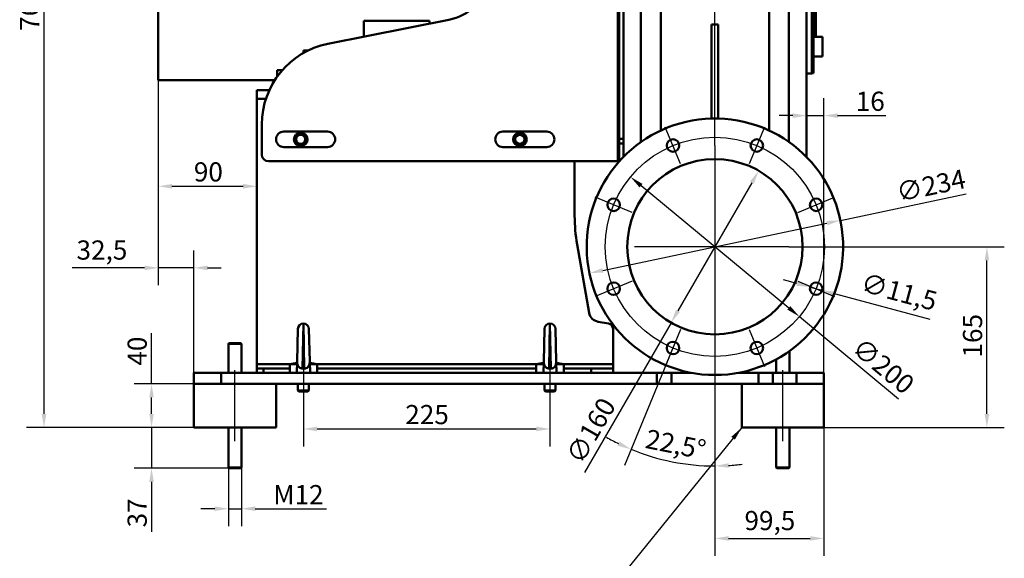
# Paper-space layout 'Blatt_1' of a CAD drawing. Units: millimetres. Extents: x 0 to 2970, y 0 to 2100.
# Drawn here: x 1236 to 2134, y 837 to 1329 of the extents above; entities that cross this region are included whole.
import ezdxf

# ---------------------------------------------------------------- set-up
doc = ezdxf.new("R2010")
doc.units = ezdxf.units.MM
doc.header["$LTSCALE"] = 5
for name, color, linetype, lineweight in [('Bemaßungen(DIN)', 179, 'Continuous', 25), ('Mittellinie(DIN)', 179, 'Continuous', 25), ('Mittelpunktmarkierung(DIN)', 179, 'Continuous', 25), ('Sichtbare Kanten(DIN)', 179, 'Continuous', 50), ('Sichtbare tangentiale Kanten(DIN)', 179, 'Continuous', 50), ('Symbole(DIN)', 179, 'Continuous', 25)]:
    doc.layers.add(name, color=color, linetype=linetype, lineweight=lineweight)
doc.styles.add('STANDARD-DIN~0', font='arial.ttf')
doc.dimstyles.new('Elektror', dxfattribs={"dimscale": 5, "dimtxt": 3.5, "dimasz": 2.5, "dimexe": 3.175, "dimexo": 0, "dimgap": 0.8, "dimtad": 1, "dimrnd": 1e-08, "dimtxsty": 'STANDARD-DIN~0', "dimcen": 0.09, "dimdle": 10, "dimclrd": 250, "dimclre": 250, "dimclrt": 250, "dimadec": 1, "dimazin": 2, "dimtfac": 1, "dimtmove": 0, "dimatfit": 3, "dimfxl": 1, "dimtolj": 1, "dimtzin": 0, "dimlwd": 25, "dimlwe": 25, "dimarcsym": 0})
doc.dimstyles.new('Elektror$7', dxfattribs={"dimscale": 5, "dimtxt": 3.5, "dimasz": 2.5, "dimexe": 3.175, "dimexo": 0, "dimgap": 0.8, "dimtad": 1, "dimrnd": 1e-08, "dimtxsty": 'STANDARD-DIN~0', "dimcen": 0.09, "dimdle": 10, "dimclrd": 179, "dimclre": 250, "dimclrt": 250, "dimadec": 1, "dimazin": 2, "dimtfac": 1, "dimtmove": 0, "dimatfit": 3, "dimfxl": 1, "dimtolj": 1, "dimtzin": 0, "dimlwd": 25, "dimlwe": 25, "dimarcsym": 0})

# ---------------------------------------------------------------- blocks, each defined once
blk = doc.blocks.new('*D8')
at = {"layer": 'Bemaßungen(DIN)', "color": 250, "linetype": 'Continuous', "lineweight": 25}
for p, q in [((1356.17, 996.37), (1356.17, 1042.58)), ((1394.78, 996.37), (1340.3, 996.37)), ((1356.17, 968.87), (1356.17, 983.87)), ((1394.78, 956.37), (1340.3, 956.37))]:
    blk.add_line(p, q, dxfattribs=at)
at = {"layer": 'Bemaßungen(DIN)', "color": 250, "linetype": 'Continuous'}
for points in [[(1354.09, 983.87), (1358.25, 983.87), (1356.17, 996.37)], [(1354.09, 968.87), (1358.25, 968.87), (1356.17, 956.37)]]:
    blk.add_solid(points, dxfattribs=at)
at = {"layer": 'Defpoints', "color": 0, "linetype": 'Continuous'}
for p in [(1356.17, 996.37), (1394.78, 996.37), (1394.78, 956.37)]:
    blk.add_point(p, dxfattribs=at)
at = {"layer": 'Bemaßungen(DIN)', "color": 250, "linetype": 'Continuous', "lineweight": 25, "insert": (1334.3, 1012.87), "char_height": 17.5, "attachment_point": 1, "rotation": 90, "style": 'STANDARD-DIN~0'}
blk.add_mtext('\\A1;40', dxfattribs=at)
blk = doc.blocks.new('*D15')
at = {"layer": 'Bemaßungen(DIN)', "color": 250, "linetype": 'Continuous', "lineweight": 25}
for p, q in [((1356.17, 968.87), (1356.17, 981.37)), ((1426.28, 956.37), (1340.3, 956.37)), ((1356.17, 956.37), (1356.17, 919.37)), ((1426.78, 919.37), (1340.3, 919.37)), ((1356.17, 906.87), (1356.17, 861.31))]:
    blk.add_line(p, q, dxfattribs=at)
at = {"layer": 'Bemaßungen(DIN)', "color": 250, "linetype": 'Continuous'}
for points in [[(1354.09, 968.87), (1358.25, 968.87), (1356.17, 956.37)], [(1354.09, 906.87), (1358.25, 906.87), (1356.17, 919.37)]]:
    blk.add_solid(points, dxfattribs=at)
at = {"layer": 'Defpoints', "color": 0, "linetype": 'Continuous'}
for p in [(1356.17, 956.37), (1426.28, 956.37), (1426.78, 919.37)]:
    blk.add_point(p, dxfattribs=at)
at = {"layer": 'Bemaßungen(DIN)', "color": 250, "linetype": 'Continuous', "lineweight": 25, "insert": (1334.29, 865.31), "char_height": 17.5, "attachment_point": 1, "rotation": 90, "style": 'STANDARD-DIN~0'}
blk.add_mtext('\\A1;37', dxfattribs=at)
blk = doc.blocks.new('*D16')
at = {"layer": 'Bemaßungen(DIN)', "color": 250, "linetype": 'Continuous', "lineweight": 25}
for p, q in [((1426.28, 919.87), (1426.28, 866.48)), ((1438.28, 919.87), (1438.28, 866.48)), ((1413.78, 882.36), (1401.28, 882.36)), ((1426.28, 882.36), (1438.28, 882.36)), ((1450.78, 882.36), (1515.73, 882.36))]:
    blk.add_line(p, q, dxfattribs=at)
at = {"layer": 'Bemaßungen(DIN)', "color": 250, "linetype": 'Continuous'}
for points in [[(1413.78, 884.44), (1413.78, 880.27), (1426.28, 882.36)], [(1450.78, 884.44), (1450.78, 880.27), (1438.28, 882.36)]]:
    blk.add_solid(points, dxfattribs=at)
at = {"layer": 'Defpoints', "color": 0, "linetype": 'Continuous'}
for p in [(1426.28, 919.87), (1438.28, 919.87), (1426.28, 882.36)]:
    blk.add_point(p, dxfattribs=at)
at = {"layer": 'Bemaßungen(DIN)', "color": 250, "linetype": 'Continuous', "lineweight": 25, "insert": (1467.28, 903.93), "char_height": 17.5, "attachment_point": 1, "style": 'STANDARD-DIN~0'}
blk.add_mtext('\\A1;{M}12', dxfattribs=at)
blk = doc.blocks.new('*D17')
at = {"layer": 'Bemaßungen(DIN)', "color": 250, "linetype": 'Continuous', "lineweight": 25}
for p, q in [((1937.76, 1121.37), (2134.37, 1121.37)), ((2118.49, 968.87), (2118.49, 1108.87)), ((1969.78, 956.37), (2134.37, 956.37))]:
    blk.add_line(p, q, dxfattribs=at)
at = {"layer": 'Bemaßungen(DIN)', "color": 250, "linetype": 'Continuous'}
for points in [[(2116.41, 1108.87), (2120.57, 1108.87), (2118.49, 1121.37)], [(2116.41, 968.87), (2120.57, 968.87), (2118.49, 956.37)]]:
    blk.add_solid(points, dxfattribs=at)
at = {"layer": 'Defpoints', "color": 0, "linetype": 'Continuous'}
for p in [(1937.76, 1121.37), (2118.49, 1121.37), (1969.78, 956.37)]:
    blk.add_point(p, dxfattribs=at)
at = {"layer": 'Bemaßungen(DIN)', "color": 250, "linetype": 'Continuous', "lineweight": 25, "insert": (2096.62, 1020.29), "char_height": 17.5, "attachment_point": 1, "rotation": 90, "style": 'STANDARD-DIN~0'}
blk.add_mtext('\\A1;165', dxfattribs=at)
blk = doc.blocks.new('*D19')
at = {"layer": 'Bemaßungen(DIN)', "color": 250, "linetype": 'Continuous', "lineweight": 25}
for p, q in [((1362.28, 1273.37), (1362.28, 1160.67)), ((1374.78, 1176.54), (1439.78, 1176.54))]:
    blk.add_line(p, q, dxfattribs=at)
at = {"layer": 'Bemaßungen(DIN)', "color": 250, "linetype": 'Continuous'}
for points in [[(1374.78, 1178.63), (1374.78, 1174.46), (1362.28, 1176.54)], [(1439.78, 1178.63), (1439.78, 1174.46), (1452.28, 1176.54)]]:
    blk.add_solid(points, dxfattribs=at)
at = {"layer": 'Defpoints', "color": 0, "linetype": 'Continuous'}
for p in [(1362.28, 1273.37), (1452.28, 1176.54), (1452.28, 1176.54)]:
    blk.add_point(p, dxfattribs=at)
at = {"layer": 'Bemaßungen(DIN)', "color": 250, "linetype": 'Continuous', "lineweight": 25, "insert": (1394.78, 1198.41), "char_height": 17.5, "attachment_point": 1, "style": 'STANDARD-DIN~0'}
blk.add_mtext('\\A1;90', dxfattribs=at)
blk = doc.blocks.new('*D20')
at = {"layer": 'Bemaßungen(DIN)', "color": 250, "linetype": 'Continuous', "lineweight": 25}
for p, q in [((1362.28, 1273.37), (1362.28, 1086.21)), ((1394.78, 996.37), (1394.78, 1117.96)), ((1349.78, 1102.08), (1283.7, 1102.08)), ((1394.78, 1102.08), (1362.28, 1102.08)), ((1407.28, 1102.08), (1419.78, 1102.08))]:
    blk.add_line(p, q, dxfattribs=at)
at = {"layer": 'Bemaßungen(DIN)', "color": 250, "linetype": 'Continuous'}
for points in [[(1349.78, 1104.17), (1349.78, 1100), (1362.28, 1102.08)], [(1407.28, 1104.17), (1407.28, 1100), (1394.78, 1102.08)]]:
    blk.add_solid(points, dxfattribs=at)
at = {"layer": 'Defpoints', "color": 0, "linetype": 'Continuous'}
for p in [(1362.28, 1273.37), (1362.28, 1102.08), (1394.78, 996.37)]:
    blk.add_point(p, dxfattribs=at)
at = {"layer": 'Bemaßungen(DIN)', "color": 250, "linetype": 'Continuous', "lineweight": 25, "insert": (1287.7, 1127.12), "char_height": 17.5, "attachment_point": 1, "style": 'STANDARD-DIN~0'}
blk.add_mtext('\\A1;32,5', dxfattribs=at)
blk = doc.blocks.new('*D21')
at = {"layer": 'Bemaßungen(DIN)', "color": 250, "linetype": 'Continuous', "lineweight": 25}
for p, q in [((1870.28, 1028.87), (1870.28, 839.39)), ((1969.78, 956.37), (1969.78, 839.39)), ((1882.78, 855.26), (1957.28, 855.26))]:
    blk.add_line(p, q, dxfattribs=at)
at = {"layer": 'Bemaßungen(DIN)', "color": 250, "linetype": 'Continuous'}
for points in [[(1882.78, 857.34), (1882.78, 853.18), (1870.28, 855.26)], [(1957.28, 857.34), (1957.28, 853.18), (1969.78, 855.26)]]:
    blk.add_solid(points, dxfattribs=at)
at = {"layer": 'Defpoints', "color": 0, "linetype": 'Continuous'}
for p in [(1870.28, 1028.87), (1969.78, 956.37), (1969.78, 855.26)]:
    blk.add_point(p, dxfattribs=at)
at = {"layer": 'Bemaßungen(DIN)', "color": 250, "linetype": 'Continuous', "lineweight": 25, "insert": (1897.24, 880.29), "char_height": 17.5, "attachment_point": 1, "style": 'STANDARD-DIN~0'}
blk.add_mtext('\\A1;99,5', dxfattribs=at)
blk = doc.blocks.new('*D23')
at = {"layer": 'Bemaßungen(DIN)', "color": 250, "linetype": 'Continuous', "lineweight": 25}
for p, q in [((1870.28, 1213.87), (1870.28, 1739.52)), ((1962.28, 1484.37), (1962.28, 1739.52)), ((1882.78, 1723.64), (1949.78, 1723.64))]:
    blk.add_line(p, q, dxfattribs=at)
at = {"layer": 'Bemaßungen(DIN)', "color": 250, "linetype": 'Continuous'}
for points in [[(1882.78, 1725.73), (1882.78, 1721.56), (1870.28, 1723.64)], [(1949.78, 1725.73), (1949.78, 1721.56), (1962.28, 1723.64)]]:
    blk.add_solid(points, dxfattribs=at)
at = {"layer": 'Defpoints', "color": 0, "linetype": 'Continuous'}
for p in [(1962.28, 1723.64), (1962.28, 1484.37), (1870.28, 1213.87)]:
    blk.add_point(p, dxfattribs=at)
at = {"layer": 'Bemaßungen(DIN)', "color": 250, "linetype": 'Continuous', "lineweight": 25, "insert": (1903.84, 1745.51), "char_height": 17.5, "attachment_point": 1, "style": 'STANDARD-DIN~0'}
blk.add_mtext('\\A1;92', dxfattribs=at)
blk = doc.blocks.new('*D24')
at = {"layer": 'Bemaßungen(DIN)', "color": 250, "linetype": 'Continuous', "lineweight": 25}
for p, q in [((1969.78, 1006.37), (1969.78, 1256.86)), ((1941.28, 1240.99), (1928.78, 1240.99)), ((1953.78, 1240.99), (1969.78, 1240.99)), ((1982.28, 1240.99), (2026.19, 1240.99))]:
    blk.add_line(p, q, dxfattribs=at)
at = {"layer": 'Bemaßungen(DIN)', "color": 250, "linetype": 'Continuous'}
for points in [[(1941.28, 1243.07), (1941.28, 1238.9), (1953.78, 1240.99)], [(1982.28, 1243.07), (1982.28, 1238.9), (1969.78, 1240.99)]]:
    blk.add_solid(points, dxfattribs=at)
at = {"layer": 'Defpoints', "color": 0, "linetype": 'Continuous'}
for p in [(1953.78, 1240.99), (1953.78, 1224.62), (1969.78, 1006.37)]:
    blk.add_point(p, dxfattribs=at)
at = {"layer": 'Bemaßungen(DIN)', "color": 250, "linetype": 'Continuous', "lineweight": 25, "insert": (1998.78, 1262.86), "char_height": 17.5, "attachment_point": 1, "style": 'STANDARD-DIN~0'}
blk.add_mtext('\\A1;16', dxfattribs=at)
blk = doc.blocks.new('*D25')
at = {"layer": 'Bemaßungen(DIN)', "color": 250, "linetype": 'Continuous', "lineweight": 25}
for p, q in [((1904.03, 1179.83), (1836.53, 1062.91)), ((1830.28, 1052.09), (1751.42, 915.5))]:
    blk.add_line(p, q, dxfattribs=at)
at = {"layer": 'Bemaßungen(DIN)', "color": 250, "linetype": 'Continuous'}
for points in [[(1902.23, 1180.87), (1905.83, 1178.78), (1910.28, 1190.65)], [(1834.73, 1063.95), (1838.33, 1061.87), (1830.28, 1052.09)]]:
    blk.add_solid(points, dxfattribs=at)
at = {"layer": 'Defpoints', "color": 0, "linetype": 'Continuous'}
for p in [(1910.28, 1190.65), (1830.28, 1052.09)]:
    blk.add_point(p, dxfattribs=at)
at = {"layer": 'Bemaßungen(DIN)', "color": 250, "linetype": 'Continuous', "lineweight": 25, "insert": (1733.63, 930.39), "char_height": 17.5, "attachment_point": 1, "rotation": 60, "style": 'STANDARD-DIN~0'}
blk.add_mtext('\\A1;∅160', dxfattribs=at)
blk = doc.blocks.new('*D26')
at = {"layer": 'Bemaßungen(DIN)', "color": 250, "linetype": 'Continuous', "lineweight": 25}
for p, q in [((1984.77, 1145.46), (2099.52, 1169.6)), ((1768.02, 1099.85), (1972.54, 1142.88))]:
    blk.add_line(p, q, dxfattribs=at)
at = {"layer": 'Bemaßungen(DIN)', "color": 250, "linetype": 'Continuous'}
for points in [[(1972.11, 1144.92), (1972.97, 1140.85), (1984.77, 1145.46)], [(1767.59, 1101.89), (1768.45, 1097.81), (1755.79, 1097.28)]]:
    blk.add_solid(points, dxfattribs=at)
at = {"layer": 'Defpoints', "color": 0, "linetype": 'Continuous'}
for p in [(1984.77, 1145.46), (1755.79, 1097.28)]:
    blk.add_point(p, dxfattribs=at)
at = {"layer": 'Bemaßungen(DIN)', "color": 250, "linetype": 'Continuous', "lineweight": 25, "insert": (2034.5, 1179.27), "char_height": 17.5, "attachment_point": 1, "rotation": 11.88194, "style": 'STANDARD-DIN~0'}
blk.add_mtext('\\A1;∅234', dxfattribs=at)
blk = doc.blocks.new('*D27')
at = {"layer": 'Bemaßungen(DIN)', "color": 250, "linetype": 'Continuous', "lineweight": 25}
for p, q in [((1945.04, 1087.82), (1932.97, 1091.06)), ((1957.11, 1084.59), (1968.22, 1081.61)), ((1980.3, 1078.38), (2066.4, 1055.3))]:
    blk.add_line(p, q, dxfattribs=at)
at = {"layer": 'Bemaßungen(DIN)', "color": 250, "linetype": 'Continuous'}
for points in [[(1945.58, 1089.84), (1944.5, 1085.81), (1957.11, 1084.59)], [(1980.84, 1080.39), (1979.76, 1076.36), (1968.22, 1081.61)]]:
    blk.add_solid(points, dxfattribs=at)
at = {"layer": 'Defpoints', "color": 0, "linetype": 'Continuous'}
for p in [(1957.11, 1084.59), (1968.22, 1081.61)]:
    blk.add_point(p, dxfattribs=at)
at = {"layer": 'Bemaßungen(DIN)', "color": 250, "linetype": 'Continuous', "lineweight": 25, "insert": (2006.74, 1097.8), "char_height": 17.5, "attachment_point": 1, "rotation": 345, "style": 'STANDARD-DIN~0'}
blk.add_mtext('\\A1;∅11,5', dxfattribs=at)
blk = doc.blocks.new('*D28')
at = {"layer": 'Bemaßungen(DIN)', "color": 250, "linetype": 'Continuous', "lineweight": 25}
for p, q in [((1802.84, 1177.12), (1937.72, 1065.61)), ((1947.35, 1057.65), (2037.95, 982.75))]:
    blk.add_line(p, q, dxfattribs=at)
at = {"layer": 'Bemaßungen(DIN)', "color": 250, "linetype": 'Continuous'}
for points in [[(1804.17, 1178.73), (1801.52, 1175.52), (1793.21, 1185.09)], [(1939.04, 1067.22), (1936.39, 1064.01), (1947.35, 1057.65)]]:
    blk.add_solid(points, dxfattribs=at)
at = {"layer": 'Defpoints', "color": 0, "linetype": 'Continuous'}
for p in [(1793.21, 1185.09), (1947.35, 1057.65)]:
    blk.add_point(p, dxfattribs=at)
at = {"layer": 'Bemaßungen(DIN)', "color": 250, "linetype": 'Continuous', "lineweight": 25, "insert": (2005, 1039.64), "char_height": 17.5, "attachment_point": 1, "rotation": 320.41676, "style": 'STANDARD-DIN~0'}
blk.add_mtext('\\A1;∅200', dxfattribs=at)
blk = doc.blocks.new('*D41')
at = {"layer": 'Bemaßungen(DIN)', "color": 250, "linetype": 'Continuous', "lineweight": 25}
for p, q in [((1727.54, 1718.73), (1242.16, 1718.73)), ((1258.04, 968.87), (1258.04, 1706.23)), ((1394.78, 956.37), (1242.16, 956.37))]:
    blk.add_line(p, q, dxfattribs=at)
at = {"layer": 'Bemaßungen(DIN)', "color": 250, "linetype": 'Continuous'}
for points in [[(1255.95, 1706.23), (1260.12, 1706.23), (1258.04, 1718.73)], [(1255.95, 968.87), (1260.12, 968.87), (1258.04, 956.37)]]:
    blk.add_solid(points, dxfattribs=at)
at = {"layer": 'Defpoints', "color": 0, "linetype": 'Continuous'}
for p in [(1258.04, 1718.73), (1727.54, 1718.73), (1394.78, 956.37)]:
    blk.add_point(p, dxfattribs=at)
at = {"layer": 'Bemaßungen(DIN)', "color": 250, "linetype": 'Continuous', "lineweight": 25, "insert": (1236.17, 1318.38), "char_height": 17.5, "attachment_point": 1, "rotation": 90, "style": 'STANDARD-DIN~0'}
blk.add_mtext('\\A1;762', dxfattribs=at)
blk = doc.blocks.new('*D44')
at = {"layer": 'Bemaßungen(DIN)', "color": 250, "linetype": 'Continuous', "lineweight": 25}
for p, q in [((1870.28, 1121.32), (1870.28, 905.49)), ((1839, 1045.84), (1787.67, 921.93))]:
    blk.add_line(p, q, dxfattribs=at)
for start, end in [(240.33686, 243.91843), (247.5, 270), (273.58157, 277.16314)]:
    blk.add_arc((1870.28, 1121.37), 200, start, end, dxfattribs=at)
at = {"layer": 'Bemaßungen(DIN)', "color": 250, "linetype": 'Continuous'}
for points in [[(1783.21, 943.63), (1781.49, 939.84), (1793.74, 936.59)], [(1882.84, 919.68), (1882.71, 923.84), (1870.28, 921.37)]]:
    blk.add_solid(points, dxfattribs=at)
at = {"layer": 'Defpoints', "color": 0, "linetype": 'Continuous'}
for p in [(1870.28, 1121.37), (1870.28, 1121.32), (1839, 1045.84), (1818.52, 928.18)]:
    blk.add_point(p, dxfattribs=at)
at = {"layer": 'Bemaßungen(DIN)', "color": 250, "linetype": 'Continuous', "lineweight": 25, "insert": (1809.17, 955.13), "char_height": 17.5, "attachment_point": 1, "rotation": 348.75, "style": 'STANDARD-DIN~0'}
blk.add_mtext('\\A1;22,5°', dxfattribs=at)
blk = doc.blocks.new('*D46')
at = {"layer": 'Bemaßungen(DIN)', "color": 250, "linetype": 'Continuous', "lineweight": 25}
for p, q in [((1494.78, 990.29), (1494.78, 939.26)), ((1719.78, 990.29), (1719.78, 939.26)), ((1507.28, 955.13), (1707.28, 955.13))]:
    blk.add_line(p, q, dxfattribs=at)
at = {"layer": 'Bemaßungen(DIN)', "color": 250, "linetype": 'Continuous'}
for points in [[(1507.28, 957.22), (1507.28, 953.05), (1494.78, 955.13)], [(1707.28, 957.22), (1707.28, 953.05), (1719.78, 955.13)]]:
    blk.add_solid(points, dxfattribs=at)
at = {"layer": 'Defpoints', "color": 0, "linetype": 'Continuous'}
for p in [(1494.78, 990.29), (1719.78, 990.29), (1719.78, 955.13)]:
    blk.add_point(p, dxfattribs=at)
at = {"layer": 'Bemaßungen(DIN)', "color": 250, "linetype": 'Continuous', "lineweight": 25, "insert": (1587.73, 977), "char_height": 17.5, "attachment_point": 1, "style": 'STANDARD-DIN~0'}
blk.add_mtext('\\A1;225', dxfattribs=at)

psp = doc.layouts.new('Blatt_1')

# ---------------------------------------------------------------- linework, layer by layer
at = {"layer": 'Mittellinie(DIN)', "linetype": 'Continuous'}
for p, q in [((1494.7802, 1015.8688), (1494.7802, 977.7889)), ((1719.7802, 1015.8688), (1719.7802, 977.7889)), ((1432.2802, 943.8688), (1432.2802, 1008.8688)), ((1932.2802, 943.8688), (1932.2802, 1008.8688))]:
    psp.add_line(p, q, dxfattribs=at)
psp.add_circle((1870.2802, 1121.3688), 100, dxfattribs=at)
at = {"layer": 'Mittelpunktmarkierung(DIN)', "linetype": 'Continuous'}
for p, q in [((1838.9959, 1196.8959), (1825.0279, 1230.6175)), ((1915.5326, 1230.6175), (1901.5646, 1196.8959)), ((1870.2802, 1213.8688), (1870.2802, 1028.8688)), ((1794.7531, 1152.6531), (1761.0315, 1166.6211)), ((1945.8074, 1152.6531), (1979.529, 1166.6211)), ((1937.7642, 1121.3688), (1796.8246, 1121.3688)), ((1794.7531, 1090.0844), (1761.0315, 1076.1164)), ((1945.8074, 1090.0844), (1979.529, 1076.1164)), ((1838.9959, 1045.8416), (1825.0279, 1012.12)), ((1901.5646, 1045.8416), (1915.5326, 1012.12))]:
    psp.add_line(p, q, dxfattribs=at)
at = {"layer": 'Sichtbare Kanten(DIN)'}
for p, q in [((1786.7802, 1203.3245), (1786.7802, 1656.3688)), ((1953.7802, 1656.3688), (1953.7802, 1203.3245)), ((1802.7802, 1216.9342), (1802.7802, 1603.7021)), ((1937.7802, 1603.7021), (1937.7802, 1216.9342)), ((1782.7802, 1219.7017), (1782.7802, 1573.0358)), ((1362.2802, 1519.3688), (1362.2802, 1273.3688)), ((1958.7802, 1513.3688), (1958.7802, 1279.3688)), ((1960.2802, 1512.8688), (1960.2802, 1279.8688)), ((1962.2802, 1349.2004), (1962.2802, 1312.8808)), ((1517.0715, 1306.427), (1627.5604, 1328.5248)), ((1549.7802, 1327.525), (1609.7802, 1327.525)), ((1549.7802, 1312.9688), (1549.7802, 1327.525)), ((1609.7802, 1324.9688), (1609.7802, 1327.525)), ((1867.2802, 1324.0734), (1873.2802, 1324.0734)), ((1867.2802, 1324.0734), (1867.2802, 1238.3688)), ((1873.2802, 1238.3688), (1873.2802, 1324.0734)), ((1960.2802, 1312.8808), (1968.4802, 1312.8808)), ((1968.4802, 1312.8808), (1968.4802, 1295.0808)), ((1494.7802, 1300.341), (1499.0009, 1300.341)), ((1494.7802, 1298.1215), (1494.7802, 1300.341)), ((1960.2802, 1295.0808), (1968.4802, 1295.0808)), ((1475.4224, 1282.3688), (1470.7802, 1282.3688)), ((1470.7802, 1276.5183), (1470.7802, 1282.3688)), ((1953.7802, 1279.3688), (1958.7802, 1279.3688)), ((1958.7802, 1279.8688), (1960.2802, 1279.8688)), ((1468.6459, 1273.3688), (1362.2802, 1273.3688)), ((1452.2802, 1256.3688), (1452.2802, 1264.3688)), ((1452.2802, 1264.3688), (1463.7091, 1264.3688)), ((1452.2802, 1256.3688), (1452.2802, 1014.3688)), ((1456.7802, 1205.3688), (1456.7802, 1232.8835)), ((1873.2802, 1238.3688), (1867.2802, 1238.3688)), ((1867.2802, 1238.3688), (1867.2802, 1238.3303)), ((1873.2802, 1238.3303), (1873.2802, 1238.3688)), ((1476.7802, 1226.3688), (1516.7802, 1226.3688)), ((1676.7802, 1226.3688), (1716.7802, 1226.3688)), ((1782.7802, 1215.487), (1782.7802, 1219.7017)), ((1782.7802, 1215.487), (1782.7802, 1200.8121)), ((1516.7802, 1212.3688), (1476.7802, 1212.3688)), ((1716.7802, 1212.3688), (1676.7802, 1212.3688)), ((1781.7802, 1199.3688), (1462.7802, 1199.3688)), ((1742.2802, 1149.4921), (1742.2802, 1199.3688)), ((1782.7802, 1199.3688), (1781.7802, 1199.3688)), ((1782.7802, 1199.3688), (1782.7802, 1200.8121)), ((1782.7802, 1199.3688), (1783.0736, 1199.3688)), ((1755.5564, 1061.0761), (1744.5591, 1123.4448)), ((1773.1485, 1051.2928), (1763.668, 1052.9645)), ((1489.0393, 1016.7461), (1489.7818, 1046.4935)), ((1499.7787, 1046.4935), (1500.5212, 1016.7461)), ((1714.0393, 1016.7461), (1714.7818, 1046.4935)), ((1724.7787, 1046.4935), (1725.5212, 1016.7461)), ((1777.2802, 1014.3688), (1777.2802, 1046.3688)), ((1426.7802, 1033.3688), (1426.2802, 1032.8688)), ((1426.7802, 1033.3688), (1437.7802, 1033.3688)), ((1437.7802, 1033.3688), (1438.2802, 1032.8688)), ((1438.2802, 1032.8688), (1426.2802, 1032.8688)), ((1426.2802, 1006.3688), (1426.2802, 1032.8688)), ((1438.2802, 1006.3688), (1438.2802, 1032.8688)), ((1938.2802, 1006.3688), (1938.2802, 1026.1585)), ((1489.0049, 1015.3705), (1482.2802, 1014.3688)), ((1488.7802, 1006.3688), (1489.0393, 1016.7461)), ((1500.7802, 1006.3688), (1500.5212, 1016.7461)), ((1500.5555, 1015.3705), (1507.2802, 1014.3688)), ((1714.0049, 1015.3705), (1707.2802, 1014.3688)), ((1713.7802, 1006.3688), (1714.0393, 1016.7461)), ((1725.7802, 1006.3688), (1725.5212, 1016.7461)), ((1725.5555, 1015.3705), (1732.2802, 1014.3688)), ((1926.2802, 1006.3688), (1926.2802, 1018.641)), ((1394.7802, 1006.3688), (1419.7802, 1006.3688)), ((1394.7802, 1006.3688), (1394.7802, 996.3688)), ((1817.3652, 1006.3688), (1419.7802, 1006.3688)), ((1452.2802, 1014.3688), (1452.2802, 1010.3688)), ((1452.2802, 1010.3688), (1452.2802, 1006.3688)), ((1452.2802, 1010.3688), (1458.2802, 1010.3688)), ((1482.2802, 1010.3688), (1458.2802, 1010.3688)), ((1482.2802, 1014.3688), (1488.9799, 1014.3688)), ((1482.2802, 1014.3688), (1482.2802, 1006.3688)), ((1495.5803, 1010.1605), (1493.9802, 1010.1605)), ((1500.5806, 1014.3688), (1507.2802, 1014.3688)), ((1507.2802, 1014.3688), (1507.2802, 1006.3688)), ((1707.2802, 1010.3688), (1507.2802, 1010.3688)), ((1707.2802, 1014.3688), (1713.9799, 1014.3688)), ((1707.2802, 1014.3688), (1707.2802, 1006.3688)), ((1720.5803, 1010.1605), (1718.9802, 1010.1605)), ((1725.5806, 1014.3688), (1732.2802, 1014.3688)), ((1732.2802, 1014.3688), (1732.2802, 1006.3688)), ((1757.2802, 1010.3688), (1732.2802, 1010.3688)), ((1757.2802, 1010.3688), (1777.2802, 1010.3688)), ((1777.2802, 1014.3688), (1777.2802, 1010.3688)), ((1777.2802, 1006.3688), (1777.2802, 1010.3688)), ((1817.3652, 1006.3688), (1830.594, 1006.3688)), ((1830.594, 1006.3688), (1848.7396, 1006.3688)), ((1891.8209, 1006.3688), (1909.9665, 1006.3688)), ((1909.9665, 1006.3688), (1923.1953, 1006.3688)), ((1944.7802, 1006.3688), (1923.1953, 1006.3688)), ((1944.7802, 1006.3688), (1969.7802, 1006.3688)), ((1969.7802, 996.3688), (1969.7802, 1006.3688)), ((1867.2802, 1004.4072), (1867.2802, 1004.3688)), ((1870.2802, 1004.3688), (1867.2802, 1004.3688)), ((1873.2802, 1004.3688), (1870.2802, 1004.3688)), ((1873.2802, 1004.3688), (1873.2802, 1004.4072)), ((1419.7802, 996.3688), (1394.7802, 996.3688)), ((1394.7802, 956.3688), (1394.7802, 996.3688)), ((1817.3652, 996.3688), (1419.7802, 996.3688)), ((1469.7802, 956.3688), (1469.7802, 996.3688)), ((1489.7802, 996.3688), (1489.7802, 990.2889)), ((1489.7802, 990.2889), (1499.7802, 990.2889)), ((1490.7004, 989.3688), (1489.7802, 990.2889)), ((1498.8601, 989.3688), (1490.7004, 989.3688)), ((1498.8601, 989.3688), (1499.7802, 990.2889)), ((1499.7802, 996.3688), (1499.7802, 990.2889)), ((1714.7802, 996.3688), (1714.7802, 990.2889)), ((1714.7802, 990.2889), (1724.7802, 990.2889)), ((1715.7004, 989.3688), (1714.7802, 990.2889)), ((1723.8601, 989.3688), (1715.7004, 989.3688)), ((1723.8601, 989.3688), (1724.7802, 990.2889)), ((1724.7802, 996.3688), (1724.7802, 990.2889)), ((1830.594, 996.3688), (1817.3652, 996.3688)), ((1909.9665, 996.3688), (1830.594, 996.3688)), ((1894.7802, 956.3688), (1894.7802, 996.3688)), ((1923.1953, 996.3688), (1909.9665, 996.3688)), ((1944.7802, 996.3688), (1923.1953, 996.3688)), ((1969.7802, 996.3688), (1944.7802, 996.3688)), ((1969.7802, 956.3688), (1969.7802, 996.3688)), ((1469.7802, 956.3688), (1394.7802, 956.3688)), ((1426.2802, 919.8688), (1426.2802, 956.3688)), ((1438.2802, 919.8688), (1438.2802, 956.3688)), ((1969.7802, 956.3688), (1894.7802, 956.3688)), ((1926.2802, 919.8688), (1926.2802, 956.3688)), ((1938.2802, 919.8688), (1938.2802, 956.3688)), ((1438.2802, 919.8688), (1426.2802, 919.8688)), ((1426.7802, 919.3688), (1426.2802, 919.8688)), ((1426.7802, 919.3688), (1437.7802, 919.3688)), ((1437.7802, 919.3688), (1438.2802, 919.8688)), ((1938.2802, 919.8688), (1926.2802, 919.8688)), ((1926.7802, 919.3688), (1926.2802, 919.8688)), ((1926.7802, 919.3688), (1937.7802, 919.3688)), ((1937.7802, 919.3688), (1938.2802, 919.8688))]:
    psp.add_line(p, q, dxfattribs=at)
for centre, radius in [((1492.2802, 1219.3688), 6.25), ((1492.2802, 1219.3688), 4.9999), ((1492.2802, 1219.3688), 4.188), ((1692.2802, 1219.3688), 6.25), ((1692.2802, 1219.3688), 4.9999), ((1692.2802, 1219.3688), 4.188), ((1832.0119, 1213.7567), 5.75), ((1908.5486, 1213.7567), 5.75), ((1870.2802, 1121.3688), 80), ((1777.8923, 1159.6371), 5.75), ((1962.6682, 1159.6371), 5.75), ((1777.8923, 1083.1004), 5.75), ((1962.6682, 1083.1004), 5.75), ((1832.0119, 1028.9808), 5.75), ((1908.5486, 1028.9808), 5.75)]:
    psp.add_circle(centre, radius, dxfattribs=at)
for centre, radius, start, end in [((1617.7546, 1377.5538), 50, 281.3099325, 342.897271), ((1531.7802, 1232.8835), 75, 101.3099325, 180), ((1870.2802, 1121.3688), 117, 91.4692836, 88.5307164), ((1476.7802, 1219.3688), 7, 90, 270), ((1516.7802, 1219.3688), 7, 270, 90), ((1676.7802, 1219.3688), 7, 90, 270), ((1716.7802, 1219.3688), 7, 270, 90), ((1462.7802, 1205.3688), 6, 180, 270), ((1892.2802, 1149.4921), 150, 180, 190), ((1765.4045, 1062.8125), 10, 190, 260), ((1494.7802, 1046.3688), 5, 90, 178.5701332), ((1494.7802, 1046.3688), 5, 1.4298668, 90), ((1719.7802, 1046.3688), 5, 90, 178.5701332), ((1719.7802, 1046.3688), 5, 1.4298668, 90), ((1772.2802, 1046.3688), 5, 0, 80)]:
    psp.add_arc(centre, radius, start, end, dxfattribs=at)
for points, knots in [([(1493.9802, 1010.1605), (1493.4342, 1010.1605), (1492.8973, 1010.2679), (1491.8504, 1010.6937), (1491.3618, 1011.0188), (1490.4404, 1011.8969), (1490.045, 1012.4672), (1489.4903, 1013.6311), (1489.3093, 1014.2066), (1489.0694, 1015.4367), (1489.023, 1016.0924), (1489.0393, 1016.7461)], [0, 0, 0, 0, 0.163797623, 0.163797623, 0.338820061, 0.338820061, 0.54455366, 0.54455366, 0.723229216, 0.723229216, 0.917615634, 0.917615634, 0.917615634, 0.917615634]), ([(1500.5212, 1016.7461), (1500.5514, 1015.5354), (1500.3624, 1014.4751), (1499.7255, 1012.8017), (1499.3097, 1012.1397), (1498.3791, 1011.1552), (1497.8703, 1010.7829), (1497.0262, 1010.4078), (1496.7436, 1010.3151), (1496.166, 1010.1916), (1495.8738, 1010.1605), (1495.5803, 1010.1605)], [0, 0, 0, 0, 0.36332612, 0.36332612, 0.68087157, 0.68087157, 0.95543396, 0.95543396, 1.08566273, 1.08566273, 1.21434808, 1.21434808, 1.21434808, 1.21434808]), ([(1718.9802, 1010.1605), (1718.4342, 1010.1605), (1717.8973, 1010.2679), (1716.8504, 1010.6937), (1716.3618, 1011.0188), (1715.4404, 1011.8969), (1715.045, 1012.4672), (1714.4903, 1013.6311), (1714.3093, 1014.2066), (1714.0694, 1015.4367), (1714.023, 1016.0924), (1714.0393, 1016.7461)], [0, 0, 0, 0, 0.163797623, 0.163797623, 0.338820061, 0.338820061, 0.54455366, 0.54455366, 0.723229216, 0.723229216, 0.917615634, 0.917615634, 0.917615634, 0.917615634]), ([(1725.5212, 1016.7461), (1725.5514, 1015.5354), (1725.3624, 1014.4751), (1724.7255, 1012.8017), (1724.3097, 1012.1397), (1723.3791, 1011.1552), (1722.8703, 1010.7829), (1722.0262, 1010.4078), (1721.7436, 1010.3151), (1721.166, 1010.1916), (1720.8738, 1010.1605), (1720.5803, 1010.1605)], [0, 0, 0, 0, 0.36332612, 0.36332612, 0.68087157, 0.68087157, 0.95543396, 0.95543396, 1.08566273, 1.08566273, 1.21434808, 1.21434808, 1.21434808, 1.21434808])]:
    psp.add_open_spline(points, degree=3, knots=knots, dxfattribs=at)
at = {"layer": 'Sichtbare tangentiale Kanten(DIN)'}
for p, q in [((1820.7802, 1616.9021), (1820.7802, 1227.3817)), ((1919.7802, 1227.3817), (1919.7802, 1616.9021)), ((1781.7802, 1199.3688), (1781.7802, 1594.3688)), ((1452.2802, 1256.3688), (1460.5521, 1256.3688)), ((1786.7802, 1219.7017), (1782.7802, 1219.7017)), ((1782.7802, 1215.487), (1786.7802, 1215.487)), ((1784.3864, 1200.8121), (1782.7802, 1200.8121)), ((1494.7802, 1051.3688), (1493.9802, 1010.1605)), ((1495.5803, 1010.1605), (1494.7802, 1051.3688)), ((1719.7802, 1051.3688), (1718.9802, 1010.1605)), ((1720.5803, 1010.1605), (1719.7802, 1051.3688)), ((1419.7802, 996.3688), (1419.7802, 1006.3688)), ((1452.2802, 1014.3688), (1482.2802, 1014.3688)), ((1458.2802, 1006.3688), (1458.2802, 1010.3688)), ((1507.2802, 1014.3688), (1707.2802, 1014.3688)), ((1732.2802, 1014.3688), (1777.2802, 1014.3688)), ((1757.2802, 1010.3688), (1757.2802, 1006.3688)), ((1817.3652, 1006.3688), (1817.3652, 996.3688)), ((1830.594, 996.3688), (1830.594, 1006.3688)), ((1909.9665, 1006.3688), (1909.9665, 996.3688)), ((1923.1953, 996.3688), (1923.1953, 1006.3688)), ((1944.7802, 1006.3688), (1944.7802, 996.3688))]:
    psp.add_line(p, q, dxfattribs=at)

# ---------------------------------------------------------------- dimensions: what is measured, and where the dimension line sits
at = {"layer": 'Bemaßungen(DIN)', "color": 250, "linetype": 'Continuous', "lineweight": 25}
for base, p1, p2, angle, override, picture, middle in [((1962.2802, 1723.6424), (1870.2802, 1213.8688), (1962.2802, 1484.3688), 180, {"dimdec": 2, "dimtp": 0, "dimtm": 0, "dimtdec": 2, "dimtofl": 0, "dimatfit": 1}, '*D23', (1916.2802, 1723.6424)), ((1258.0357, 1718.7268), (1394.7802, 956.3688), (1727.5403, 1718.7268), 90, {"dimdec": 0, "dimtp": 0, "dimtm": 0, "dimtdec": 2, "dimtofl": 0, "dimatfit": 1}, '*D41', (1258.0357, 1337.5478)), ((1362.2802, 1102.082), (1394.7802, 996.3688), (1362.2802, 1273.3688), 180, {"dimdec": 2, "dimtp": 0, "dimtm": 0, "dimtdec": 2, "dimtofl": 1, "dimatfit": 1}, '*D20', (1310.492, 1102.082)), ((2118.4902, 1121.3688), (1969.7802, 956.3688), (1937.7642, 1121.3688), 270, {"dimdec": 2, "dimtp": 0, "dimtm": 0, "dimtdec": 2, "dimtofl": 0, "dimatfit": 1}, '*D17', (2118.4902, 1038.8688)), ((1356.171, 996.3688), (1394.7802, 956.3688), (1394.7802, 996.3688), 90, {"dimdec": 2, "dimtp": 0, "dimtm": 0, "dimtdec": 2, "dimtofl": 0, "dimatfit": 2}, '*D8', (1356.171, 1025.7252)), ((1969.7802, 855.2606), (1870.2802, 1028.8688), (1969.7802, 956.3688), 180, {"dimdec": 2, "dimtp": 0, "dimtm": 0, "dimtdec": 2, "dimtofl": 0, "dimatfit": 1}, '*D21', (1920.0302, 855.2606)), ((1719.7802, 955.1347), (1494.7802, 990.2889), (1719.7802, 990.2889), 180, {"dimdec": 2, "dimtp": 0, "dimtm": 0, "dimtdec": 2, "dimtofl": 0, "dimatfit": 1}, '*D46', (1607.2802, 955.1347)), ((1356.171, 956.3688), (1426.7802, 919.3688), (1426.2802, 956.3688), 90, {"dimdec": 2, "dimtp": 0, "dimtm": 0, "dimtdec": 2, "dimtofl": 1, "dimatfit": 1}, '*D15', (1356.171, 877.8406))]:
    dim = psp.add_linear_dim(base=base, p1=p1, p2=p2, angle=angle, dimstyle='Elektror', override=override, dxfattribs=at)
    dim.commit()
    dim.dimension.update_dxf_attribs({"geometry": picture, "text_midpoint": middle, "dimtype": 160})
for base, p1, p2, override, picture, middle in [((1452.2802, 1176.5429), (1362.2802, 1273.3688), (1452.2802, 1176.5429), {"dimdec": 2, "dimse2": 1, "dimtp": 0, "dimtm": 0, "dimtdec": 2, "dimtofl": 0, "dimatfit": 1}, '*D19', (1407.2802, 1176.5429)), ((1953.7802, 1240.9873), (1969.7802, 1006.3688), (1953.7802, 1224.617), {"dimdec": 2, "dimse2": 1, "dimtp": 0, "dimtm": 0, "dimtdec": 2, "dimtofl": 1, "dimatfit": 1}, '*D24', (2010.4847, 1240.9873))]:
    dim = psp.add_linear_dim(base=base, p1=p1, p2=p2, dimstyle='Elektror', override=override, dxfattribs=at)
    dim.commit()
    dim.dimension.update_dxf_attribs({"geometry": picture, "text_midpoint": middle, "dimtype": 160})
for p1, p2, picture, middle in [((1910.2802, 1190.6508), (1830.2802, 1052.0867), '*D25', (1767.8325, 943.9241)), ((1755.7871, 1097.279), (1984.7734, 1145.4586), '*D26', (2067.4021, 1162.844)), ((1793.2103, 1185.0886), (1947.3502, 1057.6489), '*D28', (2012.6506, 1003.6599)), ((1957.1141, 1084.5886), (1968.2223, 1081.6122), '*D27', (2031.3264, 1064.7035))]:
    dim = psp.add_diameter_dim_2p(p1=p1, p2=p2, dimstyle='Elektror', override={"dimdec": 2, "dimlfac": 1, "dimtp": 0, "dimtm": 0, "dimtdec": 2, "dimatfit": 2}, dxfattribs=at)
    dim.commit()
    dim.dimension.update_dxf_attribs({"geometry": picture, "text_midpoint": middle, "dimtype": 163})
dim = psp.add_angular_dim_3p(base=(1818.5164, 928.1836), center=(1870.2802, 1121.3688), p1=(1838.9959, 1045.8416), p2=(1870.2802, 1121.3188), dimstyle='Elektror', override={"dimadec": 1, "dimtp": 0, "dimtm": 0, "dimtdec": 0}, dxfattribs=at)
dim.commit()
dim.dimension.update_dxf_attribs({"geometry": '*D44', "text_midpoint": (1831.2622, 925.2117), "dimtype": 165})
dim = psp.add_linear_dim(base=(1426.2802, 882.3556), p1=(1438.2802, 919.8688), p2=(1426.2802, 919.8688), text='{M}<>', dimstyle='Elektror', override={"dimdec": 2, "dimtp": 0, "dimtm": 0, "dimtdec": 2, "dimtofl": 1, "dimatfit": 1}, dxfattribs=at)
dim.commit()
dim.dimension.update_dxf_attribs({"geometry": '*D16', "text_midpoint": (1489.5074, 882.3556), "dimtype": 160})

# ---------------------------------------------------------------- leaders
at = {"layer": 'Symbole(DIN)', "color": 179, "linetype": 'Continuous', "lineweight": 25, "annotation_type": 0, "has_hookline": 1, "hookline_direction": 1, "text_width": 179.19}
psp.add_leader([(1894.7802, 956.3688), (1788.36, 825.0891), (1775.86, 825.0891)], dimstyle='Elektror$7', override={"dimtad": 0}, dxfattribs=at)

doc.saveas('drawing.dxf')
